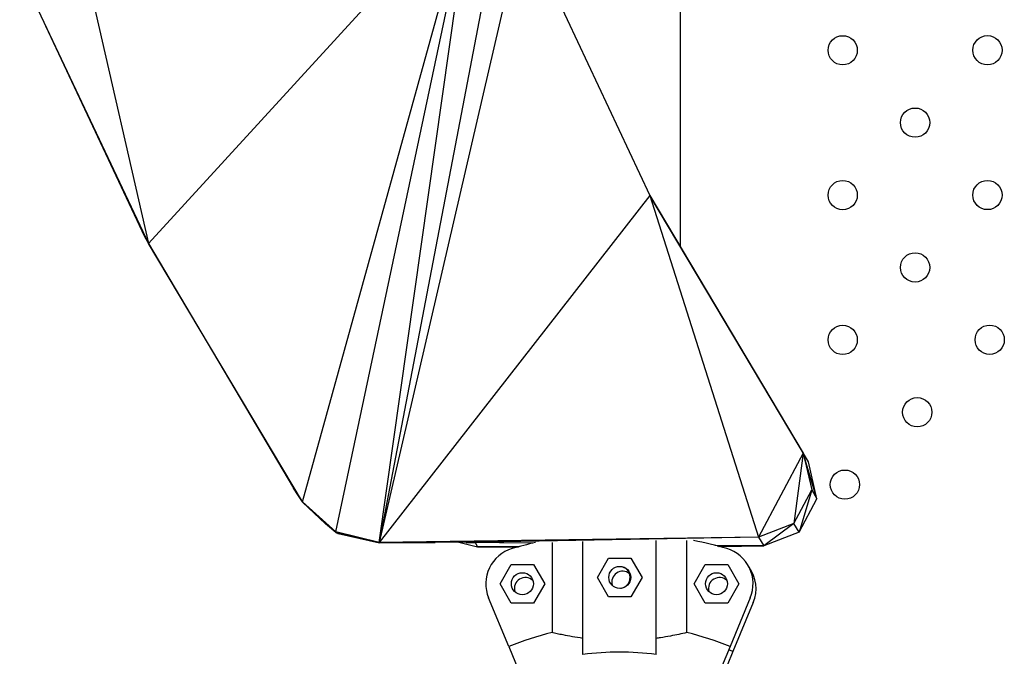
# Model space of a CAD drawing. Units: metres. Extents: x -0.021 to 0.083, y 0.002 to 0.086.
# Drawn here: x 0.027 to 0.028, y 0.06 to 0.06 of the extents above; entities that cross this region are included whole.
import ezdxf

# ---------------------------------------------------------------- set-up
doc = ezdxf.new("R2010")
doc.units = ezdxf.units.M

msp = doc.modelspace()

# ---------------------------------------------------------------- linework, layer by layer
at = {"color": 7, "linetype": 'Continuous', "lineweight": 25}
for p, q in [((0.02796831397345044, 0.06016663206977657), (0.02796831397345043, 0.06419142868031838)), ((0.02713264480976693, 0.06064654067933109), (0.02724102603934266, 0.06017174150397364)), ((0.02768288398179624, 0.06065391352260222), (0.02724102603934266, 0.06017174150397364)), ((0.02745182914303828, 0.0598181548692688), (0.02768288398179624, 0.06065391352260222)), ((0.02749706746190533, 0.05977721873460073), (0.02768288398179624, 0.06065391352260222)), ((0.02755638858849069, 0.05976294637811479), (0.02768288398179624, 0.06065391352260222)), ((0.02772474025110274, 0.060641629957406), (0.02755638858849069, 0.05976294637811479)), ((0.02775243248487709, 0.06060794466947034), (0.02755638858849069, 0.05976294637811479)), ((0.02775243248487709, 0.06060794466947034), (0.0279263983363421, 0.06023700160165239)), ((0.02706518650372818, 0.06054406451571934), (0.02724102603934266, 0.06017174150397364)), ((0.02710056544305329, 0.06046915307333035), (0.02723598671531331, 0.06018136003310715)), ((0.0279263983363421, 0.06023700160165239), (0.02755638858849069, 0.05976294637811479)), ((0.0279263983363421, 0.06023700160165239), (0.02807519498978843, 0.05976988635041859)), ((0.0279263983363421, 0.06023700160165239), (0.02813594336524642, 0.05988497078405802)), ((0.0281431606592215, 0.0598730929450832), (0.0279263983363421, 0.06023700160165239)), ((0.02723598671531331, 0.06018136003310715), (0.02724102603934266, 0.06017174150397364)), ((0.02745182914303828, 0.0598181548692688), (0.02724102603934266, 0.06017174150397364)), ((0.02724102603934266, 0.06017174150397364), (0.02743930880960196, 0.05983705380514931)), ((0.02813594336524642, 0.05988497078405802), (0.02807519498978843, 0.05976988635041859)), ((0.02813594336524642, 0.05988497078405802), (0.02812347713261758, 0.05978864987220538)), ((0.02813594336524642, 0.05988497078405802), (0.0281476926061487, 0.05983452407996838)), ((0.02815491666373263, 0.0598226191994596), (0.02813594336524642, 0.05988497078405802)), ((0.0281431606592215, 0.0598730929450832), (0.02813594336524642, 0.05988497078405802)), ((0.02815491666373263, 0.0598226191994596), (0.0281431606592215, 0.0598730929450832)), ((0.02744609318987353, 0.05982673178328496), (0.02743930880960196, 0.05983705380514931)), ((0.02745182914303828, 0.0598181548692688), (0.02743930880960196, 0.05983705380514931)), ((0.02812347713261758, 0.05978864987220538), (0.0281476926061487, 0.05983452407996838)), ((0.0281476926061487, 0.05983452407996838), (0.02813072824544333, 0.05977677223965448)), ((0.0281476926061487, 0.05983452407996838), (0.02815491666373263, 0.0598226191994596)), ((0.02744609318987353, 0.05982673178328496), (0.02745238380412039, 0.05981723504426625)), ((0.02745182914303828, 0.0598181548692688), (0.02744609318987353, 0.05982673178328496)), ((0.02813072824544333, 0.05977677223965448), (0.02815491666373263, 0.0598226191994596)), ((0.02749729065777248, 0.05977654228340384), (0.02745182914303828, 0.0598181548692688)), ((0.02745182914303828, 0.0598181548692688), (0.02749706746190533, 0.05977721873460073)), ((0.02745238380412039, 0.05981723504426625), (0.02745182914303828, 0.0598181548692688)), ((0.02749729065777248, 0.05977654228340384), (0.02745238380412039, 0.05981723504426625)), ((0.02748330249542304, 0.05978825766675096), (0.02745238380412039, 0.05981723504426625)), ((0.02749729065777248, 0.05977654228340384), (0.02748330249542304, 0.05978825766675096)), ((0.02812347713261758, 0.05978864987220538), (0.02807519498978843, 0.05976988635041859)), ((0.02812347713261758, 0.05978864987220538), (0.02808241904656604, 0.05975800851144378)), ((0.02813072824544333, 0.05977677223965448), (0.02812347713261758, 0.05978864987220538)), ((0.02755638858849069, 0.05976294637811479), (0.02749706746190533, 0.05977721873460073)), ((0.02749706746190533, 0.05977721873460073), (0.02750059829150865, 0.05977485125862356)), ((0.02749706746190533, 0.05977721873460073), (0.02749729065777248, 0.05977654228340384)), ((0.02749729065777248, 0.05977654228340384), (0.02750059829150865, 0.05977485125862356)), ((0.02755638858849069, 0.05976294637811479), (0.02750059829150865, 0.05977485125862356)), ((0.02750059829150865, 0.05977485125862356), (0.02755680793869103, 0.05976224288538393)), ((0.02807519498978843, 0.05976988635041859), (0.02755638858849069, 0.05976294637811479)), ((0.02807519498978843, 0.05976988635041859), (0.02765831003941436, 0.05976297341964874)), ((0.02807519498978843, 0.05976988635041859), (0.02767534878610939, 0.05976294637811479)), ((0.02807519498978843, 0.05976988635041859), (0.02808241904656604, 0.05975800851144378)), ((0.02813072824544333, 0.05977677223965448), (0.02808241904656604, 0.05975800851144378)), ((0.02765831003941436, 0.05976297341964874), (0.02755638858849069, 0.05976294637811479)), ((0.02755638858849069, 0.05976294637811479), (0.02755680793869103, 0.05976224288538393)), ((0.02755638858849069, 0.05976294637811479), (0.02763287701226937, 0.05976287867106791)), ((0.02755638858849069, 0.05976294637811479), (0.02759871158228794, 0.05976263529726226)), ((0.02755680793869103, 0.05976224288538393), (0.02759871158228794, 0.05976263529726226)), ((0.02763287701226937, 0.05976287867106791), (0.02759871158228794, 0.05976263529726226)), ((0.02765831003941436, 0.05976297341964874), (0.02763287701226937, 0.05976287867106791)), ((0.02767534878610939, 0.05976294637811479), (0.02765831003941436, 0.05976297341964874)), ((0.02766548112014134, 0.05976296203870469), (0.02769111590983046, 0.05975691281325851)), ((0.02767534878610939, 0.05976294637811479), (0.02768763916329507, 0.05976263529726226)), ((0.02776673305412923, 0.05976183786350406), (0.02767534878610939, 0.05976294637811479)), ((0.02768763916329507, 0.05976263529726226), (0.02769111590983046, 0.05975691281325851)), ((0.02776620584491428, 0.05976171450260244), (0.02768763916329507, 0.05976263529726226)), ((0.02774791108982394, 0.05975707184693294), (0.02769111590983046, 0.05975691281325851)), ((0.02769111590983046, 0.05975691281325851), (0.02774782227373453, 0.05975704757572012)), ((0.02769111590983046, 0.05975691281325851), (0.02769808968405172, 0.05975670989854184)), ((0.02774727489191098, 0.05975689761680614), (0.02769808968405172, 0.05975670989854184)), ((0.02769808968405172, 0.05975670989854184), (0.02771836170026453, 0.05975672331609685)), ((0.02771836170026453, 0.05975672331609685), (0.0277470901601762, 0.05975684686332045)), ((0.02779284971440851, 0.05976290529980668), (0.02779284971440851, 0.05963956871066983)), ((0.02783494341669048, 0.05960944114513215), (0.02783494341669048, 0.05976408846039724)), ((0.02793494341669048, 0.05960944114513215), (0.02793494341669048, 0.05976542388948021)), ((0.02797703711897245, 0.05963956871066984), (0.02797703711897245, 0.05976536499197439)), ((0.02808241904656604, 0.05975800851144378), (0.02801540236212653, 0.05975882144101551)), ((0.02808241904656604, 0.05975800851144378), (0.02801551344158427, 0.05975879263930192)), ((0.02808241904656604, 0.05975800851144378), (0.02801916442077531, 0.0597578313905056)), ((0.02808241904656604, 0.05975800851144378), (0.02801923254622162, 0.05975781318442823)), ((0.02801925743872576, 0.05975780652960106), (0.02808241904656604, 0.05975800851144378)), ((0.02808241904656604, 0.05975800851144378), (0.02801946520426982, 0.05975775093346088)), ((0.0280204569060432, 0.05975748429370013), (0.02808241904656604, 0.05975800851144378)), ((0.02802153574698926, 0.0597571918377903), (0.02808241904656604, 0.05975800851144378)), ((0.02785478580476947, 0.0597150113033135), (0.02787008558690299, 0.05974151130331351)), ((0.02787008558690299, 0.05974151130331351), (0.02790068515117004, 0.05974151130331351)), ((0.02790068515117004, 0.05974151130331351), (0.02791598493330356, 0.0597150113033135)), ((0.02772169728696072, 0.05970634576220967), (0.02773699706909424, 0.05973284576220968)), ((0.02773699706909424, 0.05973284576220968), (0.02776759663336129, 0.05973284576220968)), ((0.02776759663336129, 0.05973284576220968), (0.02778289641549482, 0.05970634576220967)), ((0.02798699041788615, 0.05970634576220967), (0.02800229020001967, 0.05973284576220968)), ((0.02800229020001967, 0.05973284576220968), (0.02803288976428672, 0.05973284576220968)), ((0.02803288976428672, 0.05973284576220968), (0.02804818954642024, 0.05970634576220967)), ((0.02787008558690299, 0.05968851130331351), (0.02785478580476947, 0.0597150113033135)), ((0.02791598493330356, 0.0597150113033135), (0.02790068515117004, 0.05968851130331351)), ((0.02773699706909424, 0.05967984576220967), (0.02772169728696072, 0.05970634576220967)), ((0.02778289641549482, 0.05970634576220967), (0.02776759663336129, 0.05967984576220967)), ((0.02800229020001967, 0.05967984576220967), (0.02798699041788615, 0.05970634576220967)), ((0.02804818954642024, 0.05970634576220967), (0.02803288976428672, 0.05967984576220967)), ((0.02773378266398532, 0.05962038666765906), (0.0277061028746022, 0.05968721159059141)), ((0.02790068515117004, 0.05968851130331351), (0.02787008558690299, 0.05968851130331351)), ((0.02806378395877876, 0.05968721159059142), (0.02803610416939564, 0.05962038666765907)), ((0.02776759663336129, 0.05967984576220967), (0.02773699706909424, 0.05967984576220967)), ((0.02803288976428672, 0.05967984576220967), (0.02800229020001967, 0.05967984576220967)), ((0.02806777951553872, 0.05968066669794232), (0.0280400997261556, 0.05961384177500996)), ((0.02773378266398532, 0.05962038666765906), (0.02775127214334112, 0.05957816332939945)), ((0.02803610416939564, 0.05962038666765907), (0.02801861469003984, 0.05957816332939945)), ((0.0280400997261556, 0.05961384177500996), (0.02803213442723756, 0.05959461184233368)), ((0.0280400997261556, 0.05961384177500996), (0.02803435673821326, 0.05961616799559926))]:
    msp.add_line(p, q, dxfattribs=at)
for centre, radius in [((0.02819005868001383, 0.06043578127891427), 1.999999999999919e-05), ((0.02838796327210071, 0.06043586656718977), 1.999999999999919e-05), ((0.02828901097605727, 0.06033682898287084), 2.000000000000612e-05), ((0.02819005868001383, 0.06023779139855188), 1.999999999999919e-05), ((0.02838796327210071, 0.0602378766868274), 2.000000000000612e-05), ((0.02828901097605727, 0.06013883910250845), 2.000000000000612e-05), ((0.02819005868001383, 0.06003980151818951), 2.000000000000612e-05), ((0.0283909632721007, 0.06003992796345976), 1.999999999999919e-05), ((0.02829201097605726, 0.05994089037914081), 2.000000000000612e-05), ((0.02819305868001383, 0.05984185279482186), 1.999999999999919e-05), ((0.02788538536903652, 0.0597150113033135), 1.500000000000112e-05), ((0.02775229685122776, 0.05970634576220967), 1.499999999999765e-05), ((0.02801758998215319, 0.05970634576220967), 1.500000000000112e-05)]:
    msp.add_circle(centre, radius, dxfattribs=at)
for centre, radius, start, end in [((0.02775229685122776, 0.05970634576220967), 4.999999999999893e-05, 106.3931482701325, 202.5000000000061), ((0.02788494341669048, 0.05925545232837974), 0.0005199999999999987, 102.7647213225235, 106.3931482701344), ((0.02788494341669048, 0.05925545232837974), 0.0005200000000000026, 73.60685172986614, 78.76547672398146), ((0.02801758998215319, 0.05970634576220967), 5.000000000000265e-05, 337.5000000000044, 73.606851729866), ((0.02802158553891316, 0.05969980086956057), 4.999999999999948e-05, 337.5000000000044, 35.80125354583068), ((0.02775629240798773, 0.05969980086956057), 1.500000000000031e-05, 46.21280794700165, 196.594044550323), ((0.02788938092579648, 0.0597084664106644), 1.49999999999996e-05, 50.84651257015386, 196.5940445504068), ((0.02802158553891316, 0.05969980086956057), 1.50000000000019e-05, 46.21280794346787, 196.5940445539165), ((0.02788494341669048, 0.05925545232837974), 0.0003950020824548009, 103.482442537571, 112.5000000000008), ((0.02788494341669048, 0.05925545232837974), 0.0003950020824548058, 67.50000000000053, 76.51755746242976), ((0.02788494341669048, 0.05925545232837974), 0.0003575025627681153, 81.96030478698717, 98.03969521301337)]:
    msp.add_arc(centre, radius, start, end, dxfattribs=at)
for points, knots in [([(0.02789950146434445, 0.05971501130331351), (0.02789933923916656, 0.05971668361278416), (0.02789901485933732, 0.05972002750469774), (0.02789646998256121, 0.0597244521320438), (0.02789289461556053, 0.05972786360757629), (0.02788986435531356, 0.05972890467875092), (0.02788843665033216, 0.0597293951787017)], [0, 0, 0, 0, 0.2557008705643011, 0.5112905765213216, 0.7697448992862306, 1, 1, 1, 1]), ([(0.0278863742296443, 0.0597003342828365), (0.02788730726348983, 0.05970042467242535), (0.02788989510293109, 0.05970067537473825), (0.02789370936557172, 0.0597028683635587), (0.027897195052564, 0.05970650249802935), (0.0278991893639656, 0.05971080977339961), (0.02789940838941101, 0.05971375831823701), (0.02789950146434445, 0.05971501130331351)], [0, 0, 0, 0, 0.1293147454126065, 0.3586641579164083, 0.5913761771839294, 0.8263551751378709, 1, 1, 1, 1]), ([(0.02783494341669048, 0.05963159467970272), (0.0278300829645125, 0.05963233254326057), (0.02782022135675318, 0.05963382963051111), (0.0278086478428679, 0.05963609137138198), (0.02779936850374856, 0.05963806397975257), (0.02779503552220978, 0.05963906416106619), (0.02779284971440851, 0.05963956871066983)], [0, 0, 0, 0, 0.2759362512639895, 0.559860477358106, 0.7779680357214329, 1, 1, 1, 1]), ([(0.02797703711897245, 0.05963956871066984), (0.02797358651746253, 0.05963877662418113), (0.02796736035496479, 0.05963734740693399), (0.02795470470885009, 0.05963479308237254), (0.02794391985447279, 0.05963289818210457), (0.0279369357737684, 0.05963188399739192), (0.02793494341669048, 0.05963159467970272)], [0, 0, 0, 0, 0.3377029231692996, 0.6093410872178374, 0.888556263468907, 1, 1, 1, 1])]:
    msp.add_open_spline(points, degree=3, knots=knots, dxfattribs=at)

doc.saveas('drawing.dxf')
